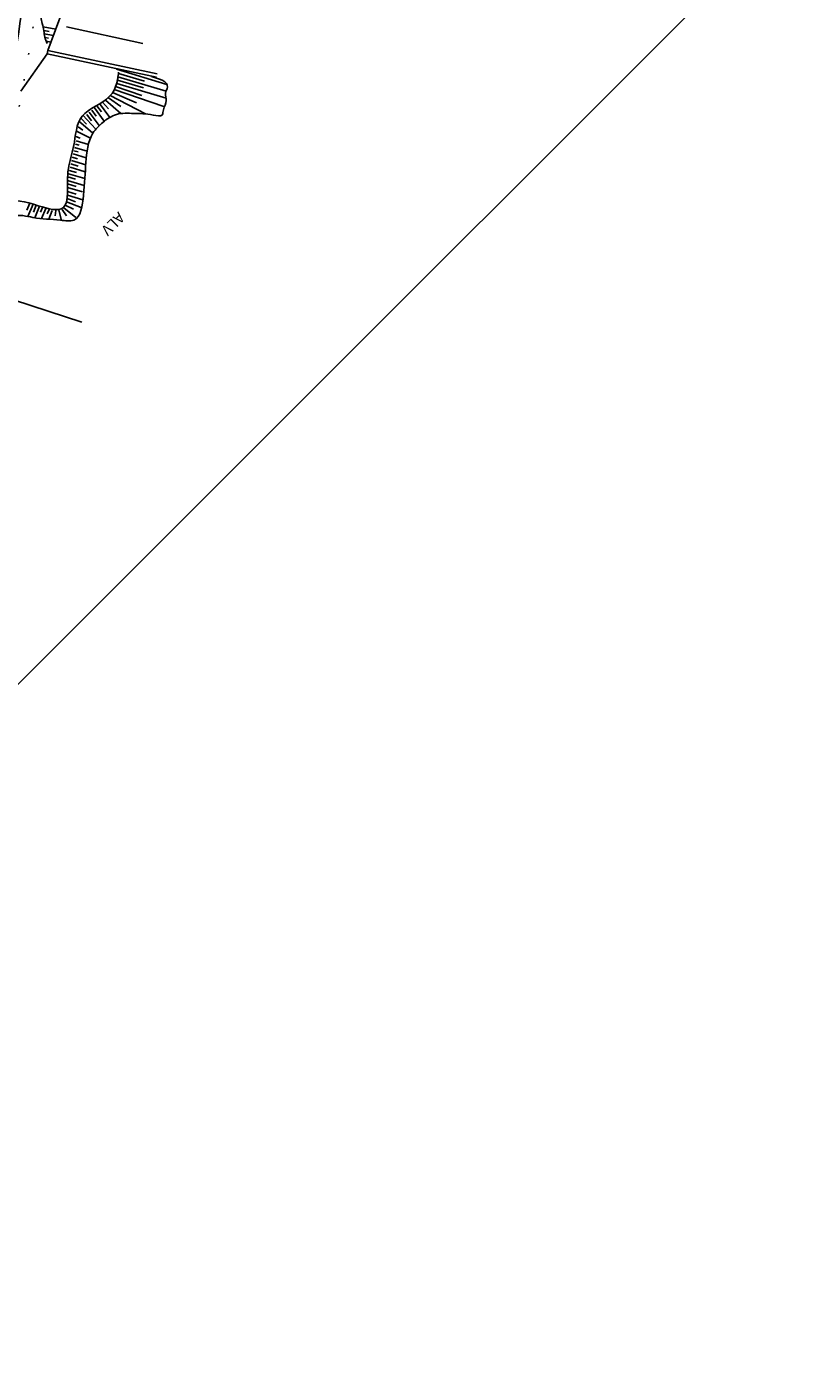
# Model space of a CAD drawing. Extents: x 566 to 821, y 809 to 1064.
# Drawn here: x 762 to 821, y 896 to 996 of the extents above; entities that cross this region are included whole.
import ezdxf

# ---------------------------------------------------------------- set-up
doc = ezdxf.new("R2010")
doc.units = 0
doc.header["$LTSCALE"] = 7.5
doc.header["$MEASUREMENT"] = 0
doc.header["$PDMODE"] = 2
doc.header["$PDSIZE"] = 0.01
doc.linetypes.add('DOT', pattern=[0.25, 0, -0.25])
doc.layers.get('0').update_dxf_attribs({"linetype": 'CONTINUOUS'})
doc.layers.get('DEFPOINTS').update_dxf_attribs({"linetype": 'CONTINUOUS'})
for name, color, linetype in [('CASA', 1, 'CONTINUOUS'), ('EOP', 106, 'CONTINUOUS'), ('MURO', 1, 'CONTINUOUS'), ('PROJETO-MF', 6, 'CONTINUOUS'), ('TALUDE', 42, 'CONTINUOUS'), ('TEXTO_CASA', 3, 'CONTINUOUS')]:
    doc.layers.add(name, color=color, linetype=linetype)
doc.styles.add('1_1000', font='complex.shx')

msp = doc.modelspace()

# ---------------------------------------------------------------- linework, layer by layer
msp.add_lwpolyline([(762.551, 1064.094), (565.643, 867.296), (623.845, 809.062), (820.753, 1005.86)], close=True)
at = {"layer": 'CASA'}
for p, q in [((765.306, 995.714), (770.98, 994.48)), ((757.829, 976.534), (766.442, 973.744))]:
    msp.add_line(p, q, dxfattribs=at)
at = {"layer": 'DEFPOINTS', "color": 0, "linetype": 'BYBLOCK'}
for p in [(763.865, 993.708), (764.22, 989.358)]:
    msp.add_point(p, dxfattribs=at)
at = {"layer": 'EOP', "color": 6, "linetype": 'DOT'}
msp.add_lwpolyline([(768.354, 1035.777, 0.049922), (766.202, 1027.927, 0.010457), (765.039, 1017.221), (764.037, 1005.777, -0.032847), (760.971, 985.906), (760.501, 983.858, -0.128276), (755.71, 974.685), (754.516, 973.369, 0.072005), (751.395, 968.735), (750.847, 967.597, -0.108274), (725.103, 934.745), (709.881, 922.172, -0.115559), (698.643, 916.599), (678.835, 911.957, -0.106024), (667.304, 911.738), (665.618, 912.066, 0.227979), (653.458, 908.884), (647.127, 903.504, -0.155093), (636.789, 899.176), (635.843, 899.091, 0.154674), (620.511, 892.686), (606.391, 880.729, 0.195607), (595.277, 858.654)], format="xyb", dxfattribs=at)
at = {"layer": 'MURO'}
for p, q in [((763.918, 993.952), (765.063, 997.029)), ((761.898, 990.928), (763.865, 993.708)), ((763.865, 993.708), (763.918, 993.952)), ((763.865, 993.708), (771.996, 991.958)), ((763.918, 993.952), (772.048, 992.202))]:
    msp.add_line(p, q, dxfattribs=at)
at = {"layer": 'PROJETO-MF'}
msp.add_arc((611.428, 1019.155), 152.195, 347.4662, 354.99014, dxfattribs=at)
at = {"layer": 'TALUDE'}
for p, q in [((763.56, 995.71), (764.504, 995.528)), ((763.618, 995.444), (764.001, 995.37)), ((763.65, 995.184), (764.327, 995.053)), ((763.69, 994.921), (763.973, 994.867)), ((763.782, 994.649), (764.151, 994.578)), ((769.009, 992.557), (772.767, 991.421)), ((768.955, 991.267), (770.9, 990.595)), ((769.032, 991.505), (772.707, 990.395)), ((769.086, 991.75), (771.024, 991.164)), ((769.127, 991.999), (772.703, 990.918)), ((769.162, 992.249), (771.092, 991.666)), ((768.42, 990.419), (769.33, 989.788)), ((768.554, 990.605), (771.179, 989.227)), ((768.725, 990.814), (770.504, 990.052)), ((768.854, 991.037), (772.542, 989.773)), ((766.992, 989.352), (767.728, 988.36)), ((767.183, 989.514), (767.516, 989.065)), ((767.375, 989.676), (768.107, 988.689)), ((767.566, 989.838), (767.903, 989.383)), ((767.757, 989.999), (768.519, 988.972)), ((767.984, 990.114), (768.421, 989.612)), ((768.189, 990.256), (769.345, 989.274)), ((766.228, 988.704), (767.236, 987.828)), ((766.419, 988.866), (766.778, 988.468)), ((766.517, 989.127), (767.484, 988.099)), ((766.801, 989.19), (767.158, 988.709)), ((765.999, 987.968), (767.08, 987.431)), ((766.001, 987.558), (766.323, 987.426)), ((766.179, 988.265), (766.514, 988.028)), ((765.848, 986.497), (766.163, 986.402)), ((765.905, 986.741), (766.828, 986.462)), ((765.962, 986.985), (766.255, 986.897)), ((766.019, 987.229), (766.925, 986.955)), ((765.621, 985.521), (766.162, 985.358)), ((765.678, 985.765), (766.729, 985.448)), ((765.734, 986.009), (766.112, 985.895)), ((765.791, 986.253), (766.769, 985.958)), ((765.393, 984.545), (765.967, 984.372)), ((765.45, 984.789), (766.664, 984.423)), ((765.507, 985.033), (766.042, 984.872)), ((765.564, 985.277), (766.695, 984.935)), ((765.375, 984.029), (766.009, 983.837)), ((765.376, 984.289), (766.611, 983.916)), ((765.376, 983.457), (766.025, 983.261)), ((765.377, 983.767), (766.502, 983.427)), ((762.577, 982.602), (762.364, 982.085)), ((762.814, 982.522), (762.438, 981.606)), ((763.051, 982.442), (762.836, 981.918)), ((763.289, 982.361), (762.939, 981.51)), ((765.21, 982.457), (765.821, 982.147)), ((765.297, 982.692), (766.397, 982.272)), ((765.343, 982.939), (765.975, 982.703)), ((765.367, 983.193), (766.513, 982.847)), ((763.526, 982.281), (763.376, 981.915)), ((763.763, 982.201), (763.453, 981.446)), ((764.001, 982.121), (763.875, 981.814)), ((764.238, 982.041), (763.977, 981.405)), ((764.517, 982.041), (764.469, 981.648)), ((764.737, 982.089), (764.91, 981.379)), ((764.987, 982.118), (765.294, 981.657)), ((765.112, 982.252), (766.004, 981.523))]:
    msp.add_line(p, q, dxfattribs=at)
for points in [[(764.921, 1003.44), (764.653, 1003.173), (764.215, 1002.673), (763.961, 1002.205), (763.987, 1001.711), (764.022, 1001.439), (764.031, 1000.945), (764.049, 1000.55), (764, 1000.112), (763.816, 999.867), (763.606, 999.208), (763.395, 998.897), (763.119, 998.533), (763.102, 998.397), (763.044, 998.072), (763.303, 996.907), (763.5, 995.949), (763.623, 995.414), (763.685, 994.946), (763.855, 994.479)], [(759.504, 980.348), (760.342, 981.939), (760.776, 982.517), (763.205, 982.402), (765.067, 982.268), (765.375, 984.122), (765.445, 985.173), (765.83, 986.82), (766.461, 989.061), (768.51, 990.54), (769.04, 991.533), (769.106, 991.864), (769.172, 992.327)], [(759.504, 980.348), (760.087, 980.55), (760.897, 981.33), (761.359, 981.619), (762.805, 981.533), (764.858, 981.33), (765.842, 981.33), (766.566, 983.177), (766.742, 985.629), (767.267, 987.8), (768.003, 988.606), (769.019, 989.189), (770.296, 989.268), (771.751, 989.144), (772.423, 989.158), (772.504, 989.54), (772.723, 990.223), (772.668, 990.768), (772.804, 991.232), (771.622, 992.024)]]:
    msp.add_spline(points, degree=3, dxfattribs=at)

# ---------------------------------------------------------------- texts
at = {"layer": 'TEXTO_CASA', "style": '1_1000'}
msp.add_text('ALV', height=0.8, rotation=224.984, dxfattribs=at).set_placement((769.148, 982.005))

doc.saveas('drawing.dxf')
